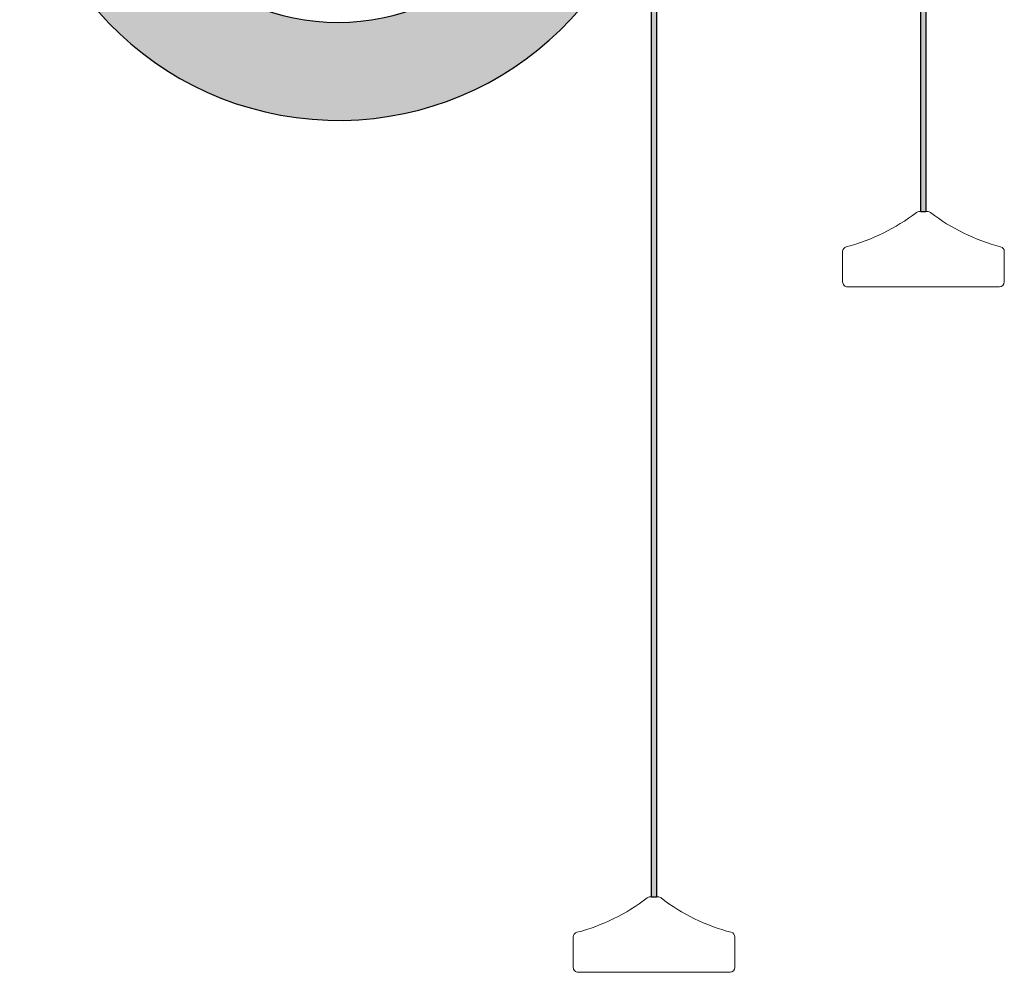
# Model space of a CAD drawing. Units: inches. Extents: x -4.1 to 3.4, y -6 to 5.2.
# Drawn here: x -1.6 to 3.4, y -6 to -1.1 of the extents above; entities that cross this region are included whole.
import ezdxf

# ---------------------------------------------------------------- set-up
doc = ezdxf.new("R2010")
doc.units = ezdxf.units.IN
doc.header["$LTSCALE"] = 0.5
doc.header["$MEASUREMENT"] = 0
for name, color, linetype, lineweight in [('FABRIC-ROLL', 7, 'Continuous', 30), ('HEMBAR', 7, 'Continuous', 9), ('STRUCTURE-SUB-STRUCTURE_THIN', 7, 'Continuous', 9), ('System', 7, 'Continuous', 30)]:
    doc.layers.add(name, color=color, linetype=linetype, lineweight=lineweight)

# ---------------------------------------------------------------- blocks, each defined once
blk = doc.blocks.new('Hembar 01 085733')
at = {"layer": 'HEMBAR'}
for p, q in [((3.0081, -2.09), (2.9675, -2.09)), ((2.5753, -2.295), (2.5753, -2.45)), ((3.4003, -2.45), (3.4003, -2.295)), ((2.6003, -2.475), (3.3753, -2.475)), ((2.7396, -2.475), (2.7103, -2.475))]:
    blk.add_line(p, q, dxfattribs=at)
for centre, radius, start, end in [((2.3418, -1.3031), 1, 284.6046, 307.6181), ((2.9675, -2.115), 0.025, 89.9972, 127.6181), ((3.0081, -2.115), 0.025, 52.3763, 89.9972), ((3.6338, -1.3032), 1, 232.3763, 255.3897), ((2.6003, -2.295), 0.025, 104.6046, 179.9972), ((3.3753, -2.295), 0.025, 359.9972, 75.3897), ((2.6003, -2.45), 0.025, 179.9972, 269.9972), ((3.3753, -2.45), 0.025, 269.9972, 359.9972)]:
    blk.add_arc(centre, radius, start, end, dxfattribs=at)
blk = doc.blocks.new('Hembar 02 085733')
at = {"layer": 'HEMBAR'}
for p, q in [((1.6331, -5.59), (1.5925, -5.59)), ((1.2003, -5.795), (1.2003, -5.95)), ((2.0253, -5.95), (2.0253, -5.795)), ((1.2253, -5.975), (2.0003, -5.975)), ((1.3646, -5.975), (1.3353, -5.975))]:
    blk.add_line(p, q, dxfattribs=at)
for centre, radius, start, end in [((0.9668, -4.8031), 1, 284.6046, 307.6181), ((1.5925, -5.615), 0.025, 89.9972, 127.6181), ((1.6331, -5.615), 0.025, 52.3763, 89.9972), ((2.2588, -4.8032), 1, 232.3763, 255.3897), ((1.2253, -5.795), 0.025, 104.6046, 179.9972), ((2.0003, -5.795), 0.025, 359.9972, 75.3897), ((1.2253, -5.95), 0.025, 179.9972, 269.9972), ((2.0003, -5.95), 0.025, 269.9972, 359.9972)]:
    blk.add_arc(centre, radius, start, end, dxfattribs=at)
blk = doc.blocks.new('Fabric Roll 01 085733')
at = {"layer": 'STRUCTURE-SUB-STRUCTURE_THIN', "transparency": 33554559}
h = blk.add_hatch(color=254, dxfattribs=at)
h.dxf.hatch_style = 1
h.paths.add_polyline_path([(2.975, 3.2161), (2.975, -2.09), (3, -2.09), (3, 3.5, 22.759571)])
h.paths.add_polyline_path([(2.5, 3.5, -1), (0.25, 3.5, -1)], flags=16)
at = {"layer": 'FABRIC-ROLL'}
for p, q in [((3, 3.5), (3, -2.09)), ((2.975, -2.09), (2.975, 3.2161)), ((2.975, -2.09), (3, -2.09))]:
    blk.add_line(p, q, dxfattribs=at)
for radius, start, end in [(1.625, 360, 349.9367), (1.125, 0, 180), (1.125, 180, 0)]:
    blk.add_arc((1.375, 3.5), radius, start, end, dxfattribs=at)
blk = doc.blocks.new('Fabric Roll 02 085733')
at = {"layer": 'STRUCTURE-SUB-STRUCTURE_THIN', "transparency": 33554559}
h = blk.add_hatch(color=254, dxfattribs=at)
h.dxf.hatch_style = 1
h.paths.add_polyline_path([(1.6, -0.2839), (1.6, -5.59), (1.625, -5.59), (1.625, 0, 22.759571)])
h.paths.add_polyline_path([(1.125, 0, -1), (-1.125, 0, -1)], flags=16)
at = {"layer": 'FABRIC-ROLL'}
for p, q in [((1.625, 0), (1.625, -5.59)), ((1.6, -5.59), (1.6, -0.2839)), ((1.6, -5.59), (1.625, -5.59))]:
    blk.add_line(p, q, dxfattribs=at)
for radius, start, end in [(1.625, 360, 349.9367), (1.125, 0, 180), (1.125, 180, 0)]:
    blk.add_arc((0, 0), radius, start, end, dxfattribs=at)
blk = doc.blocks.new('System 085733')
at = {"layer": 'FABRIC-ROLL'}
for name in ['Fabric Roll 01 085733', 'Fabric Roll 02 085733']:
    blk.add_blockref(name, (0, 0), dxfattribs=at)
at = {"layer": 'HEMBAR'}
for name in ['Hembar 01 085733', 'Hembar 02 085733']:
    blk.add_blockref(name, (0, 0), dxfattribs=at)

msp = doc.modelspace()

# ---------------------------------------------------------------- block references
at = {"layer": 'System'}
msp.add_blockref('System 085733', (0, 0), dxfattribs=at)

doc.saveas('drawing.dxf')
